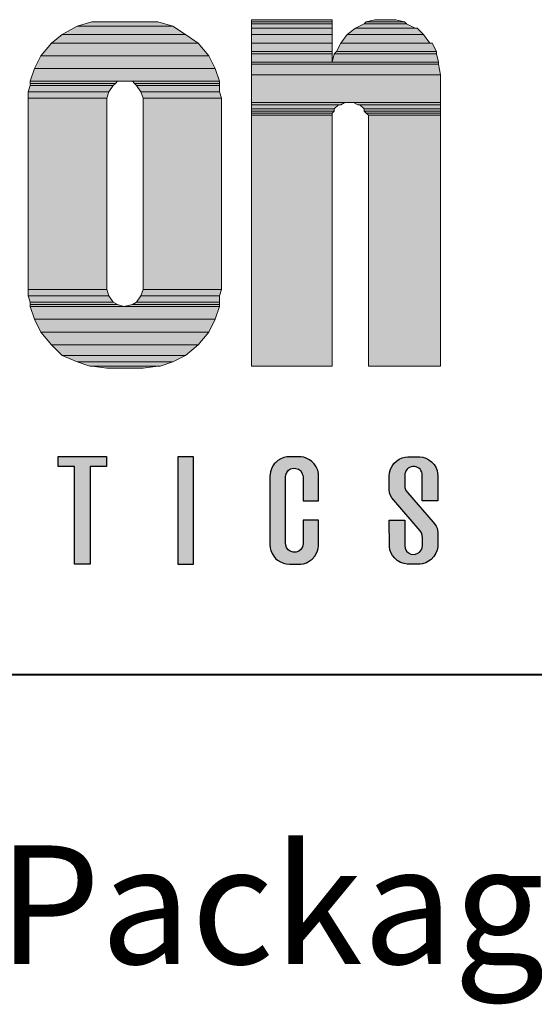
# Model space of a CAD drawing. Units: inches. Extents: x -1233 to 577, y 8 to 1154.
# Drawn here: x -1228 to -1226, y 1147 to 1150 of the extents above; entities that cross this region are included whole.
import ezdxf

# ---------------------------------------------------------------- set-up
doc = ezdxf.new("R2010")
doc.units = ezdxf.units.IN
doc.header["$MEASUREMENT"] = 0
doc.layers.add('Layer 1', color=7, linetype='Continuous')
doc.layers.add('LAYER1', color=7, linetype='Continuous')

# ---------------------------------------------------------------- blocks, each defined once
blk = doc.blocks.new('HA_CAD_Logo')
at = {"linetype": 'Continuous'}
h = blk.add_hatch(color=256, dxfattribs=at)
h.paths.add_polyline_path([(56.86, -66.899), (56.898, -67.063), (56.968, -67.233), (57.056, -67.376), (57.162, -67.501), (57.279, -67.603), (57.433, -67.702), (57.602, -67.774), (57.762, -67.813), (57.945, -67.829), (58.585, -67.825), (58.732, -67.802), (58.907, -67.748), (59.064, -67.669), (59.23, -67.544), (59.379, -67.38), (59.483, -67.205), (59.536, -67.073), (59.571, -66.939), (59.589, -66.798), (59.591, -66.741), (59.591, -65.345), (58.713, -65.345), (58.713, -66.674), (58.68, -66.849), (58.585, -67.002), (58.467, -67.097), (58.327, -67.152), (58.155, -67.16), (57.981, -67.103), (57.865, -67.015), (57.778, -66.893), (57.734, -66.762), (57.725, -66.626), (57.725, -62.904), (57.739, -62.786), (57.799, -62.644), (57.897, -62.529), (58.015, -62.454), (58.169, -62.412), (58.307, -62.418), (58.449, -62.466), (58.563, -62.549), (58.655, -62.672), (58.707, -62.829), (58.713, -62.904), (58.716, -64.247), (59.591, -64.247), (59.591, -62.71), (59.54, -62.529), (59.454, -62.33), (59.344, -62.167), (59.218, -62.037), (59.077, -61.932), (58.899, -61.842), (58.757, -61.796), (58.613, -61.77), (58.485, -61.764), (57.945, -61.764), (57.794, -61.774), (57.625, -61.811), (57.455, -61.879), (57.299, -61.974), (57.174, -62.08), (57.091, -62.172), (57.014, -62.28), (56.928, -62.448), (56.877, -62.607), (56.847, -62.862), (56.847, -66.731)])
h.paths.add_polyline_path([(64.678, -67.829), (64.678, -67.829), (64.678, -67.829), (64.678, -67.829)])
h.paths.add_polyline_path([(29.964, -67.829), (29.086, -67.829), (29.086, -61.764), (30.403, -61.764), (30.953, -65.958), (31.062, -65.958), (31.611, -61.764), (32.928, -61.764), (32.928, -67.829), (32.05, -67.829), (32.05, -64.054), (31.941, -64.054), (31.446, -67.829), (30.568, -67.829), (30.074, -64.054), (29.964, -64.054)])
h.paths.add_polyline_path([(22.758, -67.829), (22.758, -67.829), (22.758, -67.829), (22.758, -67.829)])
h.paths.add_polyline_path([(51.649, -61.764), (51.649, -67.829), (52.525, -67.829), (52.525, -61.764)])
h.paths.add_polyline_path([(45.816, -62.305), (44.882, -62.305), (44.882, -61.756), (47.627, -61.756), (47.627, -62.305), (46.693, -62.305), (46.693, -67.821), (45.816, -67.821)])
h.paths.add_polyline_path([(38.994, -63.219), (38.671, -66.072), (39.316, -66.072)])
h.paths.add_polyline_path([(38.335, -61.764), (37.649, -67.829), (38.472, -67.829), (38.609, -66.621), (39.379, -66.621), (39.515, -67.829), (40.393, -67.829), (39.707, -61.764)])
h = blk.add_hatch(color=256, dxfattribs=at)
h.paths.add_polyline_path([(64.459, -66.77), (64.459, -65.4), (64.226, -65.345), (63.581, -65.345), (63.585, -66.827), (63.603, -66.929)])
h.paths.add_polyline_path([(64.807, -67.258), (64.676, -67.195), (64.562, -67.087), (64.481, -66.933), (64.459, -66.79), (64.459, -66.77), (63.603, -66.929), (63.618, -67.014), (63.677, -67.179), (63.762, -67.335), (63.887, -67.491), (64.029, -67.616), (64.223, -67.73), (64.42, -67.798), (64.594, -67.825), (65.329, -67.824), (65.462, -67.803), (65.64, -67.748), (65.803, -67.665), (65.949, -67.558), (66.103, -67.393), (66.216, -67.207), (66.281, -67.04), (66.319, -66.842), (66.322, -66.426), (65.461, -66.585), (65.461, -66.785), (65.43, -66.914), (65.373, -67.045), (65.288, -67.149), (65.158, -67.235), (64.998, -67.278)])
h.paths.add_polyline_path([(66.325, -66.034), (66.313, -65.918), (66.291, -65.835), (64.972, -65.522), (65.332, -65.94), (65.402, -66.055), (65.443, -66.199), (65.461, -66.366), (65.461, -66.585), (66.322, -66.426)])
h.paths.add_polyline_path([(66.058, -65.463), (65.297, -64.585), (64.249, -64.683), (64.972, -65.522), (66.291, -65.835), (66.283, -65.803), (66.225, -65.675), (66.134, -65.545)])
h.paths.add_polyline_path([(65.297, -64.585), (64.603, -63.785), (64.518, -63.666), (64.463, -63.492), (64.462, -63.237), (63.567, -63.035), (63.567, -63.606), (63.598, -63.795), (63.645, -63.944), (63.725, -64.086), (63.843, -64.213), (64.249, -64.683)])
h.paths.add_polyline_path([(64.459, -62.807, -0.911916), (65.439, -62.716), (65.443, -63.459), (66.325, -63.659), (66.324, -62.814), (66.313, -62.7), (66.277, -62.541), (66.202, -62.356), (66.107, -62.205), (65.973, -62.056), (65.812, -61.933), (65.642, -61.845), (65.474, -61.792), (65.313, -61.767), (65.07, -61.764), (64.638, -61.765), (64.48, -61.782), (64.304, -61.83), (64.145, -61.902), (63.982, -62.013), (63.843, -62.15), (63.74, -62.293), (63.654, -62.467), (63.597, -62.672), (63.567, -62.862), (63.567, -63.035), (64.462, -63.237)])
h.paths.add_polyline_path([(66.325, -64.247), (66.325, -63.659), (65.443, -63.459), (65.447, -64.247)])
at = {"layer": 'Layer 1'}
for points in [[(45.96, -37.44), (51.36, -37.44), (50.52, -37.2), (46.8, -37.2)], [(55.8, -37.2), (60.36, -37.2), (60.36, -37.08), (55.8, -37.08)], [(55.8, -37.32), (60.36, -37.32), (60.36, -37.2), (55.8, -37.2)], [(62.16, -37.32), (64.56, -37.32), (64.44, -37.2), (62.28, -37.2)], [(62.28, -37.2), (64.44, -37.2), (63.96, -37.08), (62.76, -37.08)], [(45.12, -37.92), (52.08, -37.92), (51.36, -37.44), (45.96, -37.44)], [(55.8, -37.56), (60.36, -37.56), (60.36, -37.32), (55.8, -37.32)], [(55.8, -37.92), (60.36, -37.92), (60.36, -37.56), (55.8, -37.56)], [(61.2, -37.92), (65.52, -37.92), (65.16, -37.56), (61.68, -37.56)], [(61.68, -37.56), (65.04, -37.56), (64.56, -37.32), (62.16, -37.32)], [(44.52, -38.4), (52.8, -38.4), (52.08, -37.92), (45.12, -37.92)], [(55.8, -38.4), (60.36, -38.4), (60.36, -37.92), (55.8, -37.92)], [(60.84, -38.4), (65.88, -38.4), (65.52, -37.92), (61.2, -37.92)], [(43.92, -39.12), (53.4, -39.12), (52.8, -38.4), (44.52, -38.4)], [(55.8, -38.88), (60.36, -38.88), (60.36, -38.4), (55.8, -38.4)], [(55.8, -39), (60.36, -39), (60.36, -38.88), (55.8, -38.88)], [(60.48, -39), (66.24, -39), (66.24, -38.88), (60.6, -38.88)], [(60.6, -38.88), (66.24, -38.88), (66, -38.4), (60.84, -38.4)], [(43.56, -39.84), (53.76, -39.84), (53.4, -39.12), (43.92, -39.12)], [(55.8, -39.48), (60.36, -39.48), (60.36, -39), (55.8, -39)], [(55.8, -39.6), (66.36, -39.6), (66.36, -39.48), (55.8, -39.48)], [(60.36, -39.48), (66.36, -39.48), (66.24, -39), (60.48, -39)], [(43.32, -40.56), (54, -40.56), (53.76, -39.84), (43.56, -39.84)], [(55.8, -40.2), (66.48, -40.2), (66.36, -39.6), (55.8, -39.6)], [(43.32, -40.68), (48.12, -40.68), (48.24, -40.56), (43.32, -40.56)], [(49.2, -40.68), (54, -40.68), (54, -40.56), (49.08, -40.56)], [(55.8, -41.76), (66.48, -41.76), (66.48, -40.2), (55.8, -40.2)], [(43.2, -41.16), (47.76, -41.16), (48, -40.8), (43.32, -40.8)], [(43.32, -40.8), (48, -40.8), (48.12, -40.68), (43.32, -40.68)], [(49.32, -40.8), (54, -40.8), (54, -40.68), (49.2, -40.68)], [(49.56, -41.16), (54, -41.16), (54, -40.8), (49.32, -40.8)], [(43.2, -41.52), (47.64, -41.52), (47.76, -41.16), (43.2, -41.16)], [(43.2, -52.32), (47.64, -52.32), (47.64, -41.52), (43.2, -41.52)], [(49.68, -41.52), (54.12, -41.52), (54, -41.16), (49.56, -41.16)], [(49.68, -52.32), (54.12, -52.32), (54.12, -41.52), (49.68, -41.52)], [(55.8, -41.88), (60.84, -41.88), (61.08, -41.76), (55.8, -41.76)], [(55.8, -42.12), (60.48, -42.12), (60.72, -41.88), (55.8, -41.88)], [(55.8, -42.24), (60.48, -42.24), (60.48, -42.12), (55.8, -42.12)], [(55.8, -42.36), (60.36, -42.36), (60.48, -42.24), (55.8, -42.24)], [(61.8, -41.88), (66.48, -41.88), (66.48, -41.76), (61.56, -41.76)], [(62.16, -42.12), (66.48, -42.12), (66.48, -41.88), (61.92, -41.88)], [(62.16, -42.24), (66.48, -42.24), (66.48, -42.12), (62.16, -42.12)], [(62.28, -42.36), (66.48, -42.36), (66.48, -42.24), (62.16, -42.24)], [(55.8, -42.48), (60.36, -42.48), (60.36, -42.36), (55.8, -42.36)], [(55.8, -56.64), (60.36, -56.64), (60.36, -42.48), (55.8, -42.48)], [(62.4, -42.48), (66.48, -42.48), (66.48, -42.36), (62.28, -42.36)], [(62.4, -56.64), (66.48, -56.64), (66.48, -42.48), (62.4, -42.48)], [(43.2, -52.68), (47.76, -52.68), (47.64, -52.32), (43.2, -52.32)], [(43.32, -53.04), (48, -53.04), (47.76, -52.68), (43.2, -52.68)], [(49.32, -53.04), (54, -53.04), (54, -52.68), (49.56, -52.68)], [(49.56, -52.68), (54, -52.68), (54.12, -52.32), (49.68, -52.32)], [(43.32, -53.16), (48.24, -53.16), (48, -53.04), (43.32, -53.04)], [(43.32, -53.28), (48.6, -53.28), (48.24, -53.16), (43.32, -53.16)], [(43.56, -54), (53.76, -54), (54, -53.28), (43.32, -53.28)], [(48.6, -53.28), (54, -53.28), (54, -53.16), (49.08, -53.16)], [(49.08, -53.16), (54, -53.16), (54, -53.04), (49.32, -53.04)], [(43.92, -54.72), (53.4, -54.72), (53.76, -54), (43.56, -54)], [(44.52, -55.44), (52.8, -55.44), (53.4, -54.72), (43.92, -54.72)], [(45.12, -56.04), (52.08, -56.04), (52.8, -55.44), (44.52, -55.44)], [(45.96, -56.4), (51.36, -56.4), (52.08, -56.04), (45.12, -56.04)], [(46.68, -56.64), (50.64, -56.64), (51.36, -56.4), (45.96, -56.4)], [(47.64, -56.76), (49.68, -56.76), (50.52, -56.64), (46.8, -56.64)]]:
    blk.add_hatch(color=7, dxfattribs=at).paths.add_polyline_path(points)
at = {"linetype": 'Continuous'}
blk.add_arc((64.953, -62.807), 0.494, 10.5466, 179.9953, dxfattribs=at)
at = {"layer": 'Layer 1', "lineweight": 0}
for points in [[(45.96, -37.44), (51.36, -37.44), (50.52, -37.2), (46.8, -37.2), (45.96, -37.44)], [(55.8, -37.2), (60.36, -37.2), (60.36, -37.08), (55.8, -37.08), (55.8, -37.2)], [(55.8, -37.32), (60.36, -37.32), (60.36, -37.2), (55.8, -37.2), (55.8, -37.32)], [(62.16, -37.32), (64.56, -37.32), (64.44, -37.2), (62.28, -37.2), (62.16, -37.32)], [(62.28, -37.2), (64.44, -37.2), (63.96, -37.08), (62.76, -37.08), (62.28, -37.2)], [(62.76, -37.08), (63.84, -37.08), (63.36, -37.08), (62.76, -37.08)], [(45.12, -37.92), (52.08, -37.92), (51.36, -37.44), (45.96, -37.44), (45.12, -37.92)], [(55.8, -37.56), (60.36, -37.56), (60.36, -37.32), (55.8, -37.32), (55.8, -37.56)], [(55.8, -37.92), (60.36, -37.92), (60.36, -37.56), (55.8, -37.56), (55.8, -37.92)], [(61.2, -37.92), (65.52, -37.92), (65.16, -37.56), (61.68, -37.56), (61.2, -37.92)], [(61.68, -37.56), (65.04, -37.56), (64.56, -37.32), (62.16, -37.32), (61.68, -37.56)], [(44.52, -38.4), (52.8, -38.4), (52.08, -37.92), (45.12, -37.92), (44.52, -38.4)], [(55.8, -38.4), (60.36, -38.4), (60.36, -37.92), (55.8, -37.92), (55.8, -38.4)], [(60.84, -38.4), (65.88, -38.4), (65.52, -37.92), (61.2, -37.92), (60.84, -38.4)], [(43.92, -39.12), (53.4, -39.12), (52.8, -38.4), (44.52, -38.4), (43.92, -39.12)], [(55.8, -38.88), (60.36, -38.88), (60.36, -38.4), (55.8, -38.4), (55.8, -38.88)], [(55.8, -39), (60.36, -39), (60.36, -38.88), (55.8, -38.88), (55.8, -39)], [(60.48, -39), (66.24, -39), (66.24, -38.88), (60.6, -38.88), (60.48, -39)], [(60.6, -38.88), (66.24, -38.88), (66, -38.4), (60.84, -38.4), (60.6, -38.88)], [(43.56, -39.84), (53.76, -39.84), (53.4, -39.12), (43.92, -39.12), (43.56, -39.84)], [(55.8, -39.48), (60.36, -39.48), (60.36, -39), (55.8, -39), (55.8, -39.48)], [(55.8, -39.6), (66.36, -39.6), (66.36, -39.48), (55.8, -39.48), (55.8, -39.6)], [(60.36, -39.48), (66.36, -39.48), (66.24, -39), (60.48, -39), (60.36, -39.48)], [(43.32, -40.56), (54, -40.56), (53.76, -39.84), (43.56, -39.84), (43.32, -40.56)], [(55.8, -40.2), (66.48, -40.2), (66.36, -39.6), (55.8, -39.6), (55.8, -40.2)], [(43.32, -40.68), (48.12, -40.68), (48.24, -40.56), (43.32, -40.56), (43.32, -40.68)], [(49.08, -40.56), (54, -40.56), (48.6, -40.56), (49.08, -40.56)], [(49.2, -40.68), (54, -40.68), (54, -40.56), (49.08, -40.56), (49.2, -40.68)], [(55.8, -41.76), (66.48, -41.76), (66.48, -40.2), (55.8, -40.2), (55.8, -41.76)], [(43.2, -41.16), (47.76, -41.16), (48, -40.8), (43.32, -40.8), (43.2, -41.16)], [(43.32, -40.8), (48, -40.8), (48.12, -40.68), (43.32, -40.68), (43.32, -40.8)], [(49.32, -40.8), (54, -40.8), (54, -40.68), (49.2, -40.68), (49.32, -40.8)], [(49.56, -41.16), (54, -41.16), (54, -40.8), (49.32, -40.8), (49.56, -41.16)], [(43.2, -41.52), (47.64, -41.52), (47.76, -41.16), (43.2, -41.16), (43.2, -41.52)], [(43.2, -52.32), (47.64, -52.32), (47.64, -41.52), (43.2, -41.52), (43.2, -52.32)], [(49.68, -41.52), (54.12, -41.52), (54, -41.16), (49.56, -41.16), (49.68, -41.52)], [(49.68, -52.32), (54.12, -52.32), (54.12, -41.52), (49.68, -41.52), (49.68, -52.32)], [(55.8, -41.88), (60.84, -41.88), (61.08, -41.76), (55.8, -41.76), (55.8, -41.88)], [(55.8, -42.12), (60.48, -42.12), (60.72, -41.88), (55.8, -41.88), (55.8, -42.12)], [(55.8, -42.24), (60.48, -42.24), (60.48, -42.12), (55.8, -42.12), (55.8, -42.24)], [(55.8, -42.36), (60.36, -42.36), (60.48, -42.24), (55.8, -42.24), (55.8, -42.36)], [(61.56, -41.76), (66.48, -41.76), (61.44, -41.76), (61.56, -41.76)], [(61.8, -41.88), (66.48, -41.88), (66.48, -41.76), (61.56, -41.76), (61.8, -41.88)], [(61.92, -41.88), (66.48, -41.88), (61.8, -41.88), (61.92, -41.88)], [(62.16, -42.12), (66.48, -42.12), (66.48, -41.88), (61.92, -41.88), (62.16, -42.12)], [(62.16, -42.24), (66.48, -42.24), (66.48, -42.12), (62.16, -42.12), (62.16, -42.24)], [(62.28, -42.36), (66.48, -42.36), (66.48, -42.24), (62.16, -42.24), (62.28, -42.36)], [(55.8, -42.48), (60.36, -42.48), (60.36, -42.36), (55.8, -42.36), (55.8, -42.48)], [(55.8, -56.64), (60.36, -56.64), (60.36, -42.48), (55.8, -42.48), (55.8, -56.64)], [(62.4, -42.48), (66.48, -42.48), (66.48, -42.36), (62.28, -42.36), (62.4, -42.48)], [(62.4, -56.64), (66.48, -56.64), (66.48, -42.48), (62.4, -42.48), (62.4, -56.64)], [(43.2, -52.68), (47.76, -52.68), (47.64, -52.32), (43.2, -52.32), (43.2, -52.68)], [(43.32, -53.04), (48, -53.04), (47.76, -52.68), (43.2, -52.68), (43.32, -53.04)], [(49.32, -53.04), (54, -53.04), (54, -52.68), (49.56, -52.68), (49.32, -53.04)], [(49.56, -52.68), (54, -52.68), (54.12, -52.32), (49.68, -52.32), (49.56, -52.68)], [(43.32, -53.16), (48.24, -53.16), (48, -53.04), (43.32, -53.04), (43.32, -53.16)], [(43.32, -53.28), (48.6, -53.28), (48.24, -53.16), (43.32, -53.16), (43.32, -53.28)], [(43.56, -54), (53.76, -54), (54, -53.28), (43.32, -53.28), (43.56, -54)], [(48.6, -53.28), (54, -53.28), (54, -53.16), (49.08, -53.16), (48.6, -53.28)], [(49.08, -53.16), (54, -53.16), (54, -53.04), (49.32, -53.04), (49.08, -53.16)], [(43.92, -54.72), (53.4, -54.72), (53.76, -54), (43.56, -54), (43.92, -54.72)], [(44.52, -55.44), (52.8, -55.44), (53.4, -54.72), (43.92, -54.72), (44.52, -55.44)], [(45.12, -56.04), (52.08, -56.04), (52.8, -55.44), (44.52, -55.44), (45.12, -56.04)], [(45.96, -56.4), (51.36, -56.4), (52.08, -56.04), (45.12, -56.04), (45.96, -56.4)], [(46.68, -56.64), (50.64, -56.64), (51.36, -56.4), (45.96, -56.4), (46.68, -56.64)], [(46.8, -56.64), (50.64, -56.64), (46.68, -56.64), (46.8, -56.64)], [(47.64, -56.76), (49.68, -56.76), (50.52, -56.64), (46.8, -56.64), (47.64, -56.76)]]:
    blk.add_lwpolyline(points, dxfattribs=at)
at = {"layer": 'Layer 1', "color": 7, "lineweight": 5}
for points in [[(45.96, -37.44), (51.36, -37.44), (50.52, -37.2), (46.8, -37.2), (45.96, -37.44)], [(55.8, -37.2), (60.36, -37.2), (60.36, -37.08), (55.8, -37.08), (55.8, -37.2)], [(55.8, -37.32), (60.36, -37.32), (60.36, -37.2), (55.8, -37.2), (55.8, -37.32)], [(62.16, -37.32), (64.56, -37.32), (64.44, -37.2), (62.28, -37.2), (62.16, -37.32)], [(62.28, -37.2), (64.44, -37.2), (63.96, -37.08), (62.76, -37.08), (62.28, -37.2)], [(62.76, -37.08), (63.84, -37.08), (63.36, -37.08), (62.76, -37.08)], [(45.12, -37.92), (52.08, -37.92), (51.36, -37.44), (45.96, -37.44), (45.12, -37.92)], [(55.8, -37.56), (60.36, -37.56), (60.36, -37.32), (55.8, -37.32), (55.8, -37.56)], [(55.8, -37.92), (60.36, -37.92), (60.36, -37.56), (55.8, -37.56), (55.8, -37.92)], [(61.2, -37.92), (65.52, -37.92), (65.16, -37.56), (61.68, -37.56), (61.2, -37.92)], [(61.68, -37.56), (65.04, -37.56), (64.56, -37.32), (62.16, -37.32), (61.68, -37.56)], [(44.52, -38.4), (52.8, -38.4), (52.08, -37.92), (45.12, -37.92), (44.52, -38.4)], [(55.8, -38.4), (60.36, -38.4), (60.36, -37.92), (55.8, -37.92), (55.8, -38.4)], [(60.84, -38.4), (65.88, -38.4), (65.52, -37.92), (61.2, -37.92), (60.84, -38.4)], [(43.92, -39.12), (53.4, -39.12), (52.8, -38.4), (44.52, -38.4), (43.92, -39.12)], [(55.8, -38.88), (60.36, -38.88), (60.36, -38.4), (55.8, -38.4), (55.8, -38.88)], [(55.8, -39), (60.36, -39), (60.36, -38.88), (55.8, -38.88), (55.8, -39)], [(60.48, -39), (66.24, -39), (66.24, -38.88), (60.6, -38.88), (60.48, -39)], [(60.6, -38.88), (66.24, -38.88), (66, -38.4), (60.84, -38.4), (60.6, -38.88)], [(43.56, -39.84), (53.76, -39.84), (53.4, -39.12), (43.92, -39.12), (43.56, -39.84)], [(55.8, -39.48), (60.36, -39.48), (60.36, -39), (55.8, -39), (55.8, -39.48)], [(55.8, -39.6), (66.36, -39.6), (66.36, -39.48), (55.8, -39.48), (55.8, -39.6)], [(60.36, -39.48), (66.36, -39.48), (66.24, -39), (60.48, -39), (60.36, -39.48)], [(43.32, -40.56), (54, -40.56), (53.76, -39.84), (43.56, -39.84), (43.32, -40.56)], [(55.8, -40.2), (66.48, -40.2), (66.36, -39.6), (55.8, -39.6), (55.8, -40.2)], [(43.32, -40.68), (48.12, -40.68), (48.24, -40.56), (43.32, -40.56), (43.32, -40.68)], [(49.08, -40.56), (54, -40.56), (48.6, -40.56), (49.08, -40.56)], [(49.2, -40.68), (54, -40.68), (54, -40.56), (49.08, -40.56), (49.2, -40.68)], [(55.8, -41.76), (66.48, -41.76), (66.48, -40.2), (55.8, -40.2), (55.8, -41.76)], [(43.2, -41.16), (47.76, -41.16), (48, -40.8), (43.32, -40.8), (43.2, -41.16)], [(43.32, -40.8), (48, -40.8), (48.12, -40.68), (43.32, -40.68), (43.32, -40.8)], [(49.32, -40.8), (54, -40.8), (54, -40.68), (49.2, -40.68), (49.32, -40.8)], [(49.56, -41.16), (54, -41.16), (54, -40.8), (49.32, -40.8), (49.56, -41.16)], [(43.2, -41.52), (47.64, -41.52), (47.76, -41.16), (43.2, -41.16), (43.2, -41.52)], [(43.2, -52.32), (47.64, -52.32), (47.64, -41.52), (43.2, -41.52), (43.2, -52.32)], [(49.68, -41.52), (54.12, -41.52), (54, -41.16), (49.56, -41.16), (49.68, -41.52)], [(49.68, -52.32), (54.12, -52.32), (54.12, -41.52), (49.68, -41.52), (49.68, -52.32)], [(55.8, -41.88), (60.84, -41.88), (61.08, -41.76), (55.8, -41.76), (55.8, -41.88)], [(55.8, -42.12), (60.48, -42.12), (60.72, -41.88), (55.8, -41.88), (55.8, -42.12)], [(55.8, -42.24), (60.48, -42.24), (60.48, -42.12), (55.8, -42.12), (55.8, -42.24)], [(55.8, -42.36), (60.36, -42.36), (60.48, -42.24), (55.8, -42.24), (55.8, -42.36)], [(61.56, -41.76), (66.48, -41.76), (61.44, -41.76), (61.56, -41.76)], [(61.8, -41.88), (66.48, -41.88), (66.48, -41.76), (61.56, -41.76), (61.8, -41.88)], [(61.92, -41.88), (66.48, -41.88), (61.8, -41.88), (61.92, -41.88)], [(62.16, -42.12), (66.48, -42.12), (66.48, -41.88), (61.92, -41.88), (62.16, -42.12)], [(62.16, -42.24), (66.48, -42.24), (66.48, -42.12), (62.16, -42.12), (62.16, -42.24)], [(62.28, -42.36), (66.48, -42.36), (66.48, -42.24), (62.16, -42.24), (62.28, -42.36)], [(55.8, -42.48), (60.36, -42.48), (60.36, -42.36), (55.8, -42.36), (55.8, -42.48)], [(55.8, -56.64), (60.36, -56.64), (60.36, -42.48), (55.8, -42.48), (55.8, -56.64)], [(62.4, -42.48), (66.48, -42.48), (66.48, -42.36), (62.28, -42.36), (62.4, -42.48)], [(62.4, -56.64), (66.48, -56.64), (66.48, -42.48), (62.4, -42.48), (62.4, -56.64)], [(43.2, -52.68), (47.76, -52.68), (47.64, -52.32), (43.2, -52.32), (43.2, -52.68)], [(43.32, -53.04), (48, -53.04), (47.76, -52.68), (43.2, -52.68), (43.32, -53.04)], [(49.32, -53.04), (54, -53.04), (54, -52.68), (49.56, -52.68), (49.32, -53.04)], [(49.56, -52.68), (54, -52.68), (54.12, -52.32), (49.68, -52.32), (49.56, -52.68)], [(43.32, -53.16), (48.24, -53.16), (48, -53.04), (43.32, -53.04), (43.32, -53.16)], [(43.32, -53.28), (48.6, -53.28), (48.24, -53.16), (43.32, -53.16), (43.32, -53.28)], [(43.56, -54), (53.76, -54), (54, -53.28), (43.32, -53.28), (43.56, -54)], [(48.6, -53.28), (54, -53.28), (54, -53.16), (49.08, -53.16), (48.6, -53.28)], [(49.08, -53.16), (54, -53.16), (54, -53.04), (49.32, -53.04), (49.08, -53.16)], [(43.92, -54.72), (53.4, -54.72), (53.76, -54), (43.56, -54), (43.92, -54.72)], [(44.52, -55.44), (52.8, -55.44), (53.4, -54.72), (43.92, -54.72), (44.52, -55.44)], [(45.12, -56.04), (52.08, -56.04), (52.8, -55.44), (44.52, -55.44), (45.12, -56.04)], [(45.96, -56.4), (51.36, -56.4), (52.08, -56.04), (45.12, -56.04), (45.96, -56.4)], [(46.68, -56.64), (50.64, -56.64), (51.36, -56.4), (45.96, -56.4), (46.68, -56.64)], [(46.8, -56.64), (50.64, -56.64), (46.68, -56.64), (46.8, -56.64)], [(47.64, -56.76), (49.68, -56.76), (50.52, -56.64), (46.8, -56.64), (47.64, -56.76)]]:
    blk.add_lwpolyline(points, dxfattribs=at)
at = {"layer": 'Layer 1', "lineweight": 0}
for points in [[(46.8, -37.2), (46.8, -37.2), (50.52, -37.2), (50.52, -37.2), (50.52, -37.2), (46.8, -37.2), (46.8, -37.2)], [(55.8, -37.08), (55.8, -37.08), (60.36, -37.08), (60.36, -37.08), (60.36, -37.08), (55.8, -37.08), (55.8, -37.08)], [(55.8, -37.08), (55.8, -37.08), (60.36, -37.08), (60.36, -37.08), (60.36, -37.08), (55.8, -37.08), (55.8, -37.08)], [(55.8, -37.08), (55.8, -37.08), (60.36, -37.08), (60.36, -37.08), (60.36, -37.08), (55.8, -37.08), (55.8, -37.08)], [(62.76, -37.08), (62.76, -37.08), (63.96, -37.08), (63.96, -37.08), (63.96, -37.08), (62.76, -37.08), (62.76, -37.08)], [(55.8, -37.56), (55.8, -37.56), (60.36, -37.56), (60.36, -37.56), (60.36, -37.56), (55.8, -37.56), (55.8, -37.56)], [(61.68, -37.56), (61.68, -37.56), (65.16, -37.56), (65.16, -37.56), (65.16, -37.56), (61.68, -37.56), (61.68, -37.56)], [(55.8, -37.92), (55.8, -37.92), (60.36, -37.92), (60.36, -37.92), (60.36, -37.92), (55.8, -37.92), (55.8, -37.92)], [(61.2, -37.92), (61.2, -37.92), (65.52, -37.92), (65.52, -37.92), (65.52, -37.92), (61.2, -37.92), (61.2, -37.92)], [(55.8, -38.4), (55.8, -38.4), (60.36, -38.4), (60.36, -38.4), (60.36, -38.4), (55.8, -38.4), (55.8, -38.4)], [(60.84, -38.4), (60.84, -38.4), (66, -38.4), (66, -38.4), (66, -38.4), (60.84, -38.4), (60.84, -38.4)], [(43.32, -40.56), (43.32, -40.56), (48.6, -40.56), (48.6, -40.56), (48.6, -40.56), (43.32, -40.56), (43.32, -40.56)], [(55.8, -40.2), (55.8, -40.2), (66.48, -40.2), (66.48, -40.2), (66.48, -40.2), (55.8, -40.2), (55.8, -40.2)], [(43.2, -41.52), (43.2, -41.52), (47.64, -41.52), (47.64, -41.52), (47.64, -41.52), (43.2, -41.52), (43.2, -41.52)], [(49.68, -41.52), (49.68, -41.52), (54.12, -41.52), (54.12, -41.52), (54.12, -41.52), (49.68, -41.52), (49.68, -41.52)], [(55.8, -41.76), (55.8, -41.76), (61.44, -41.76), (61.44, -41.76), (61.44, -41.76), (55.8, -41.76), (55.8, -41.76)], [(55.8, -41.88), (55.8, -41.88), (60.84, -41.88), (60.84, -41.88), (60.84, -41.88), (55.8, -41.88), (55.8, -41.88)], [(43.2, -52.32), (43.2, -52.32), (47.64, -52.32), (47.64, -52.32), (47.64, -52.32), (43.2, -52.32), (43.2, -52.32)], [(49.68, -52.32), (49.68, -52.32), (54.12, -52.32), (54.12, -52.32), (54.12, -52.32), (49.68, -52.32), (49.68, -52.32)], [(43.32, -53.16), (43.32, -53.16), (48.24, -53.16), (48.24, -53.16), (48.24, -53.16), (43.32, -53.16), (43.32, -53.16)], [(49.08, -53.16), (49.08, -53.16), (54, -53.16), (54, -53.16), (54, -53.16), (49.08, -53.16), (49.08, -53.16)], [(47.64, -56.76), (47.64, -56.76), (49.68, -56.76), (49.68, -56.76), (49.68, -56.76), (47.64, -56.76), (47.64, -56.76)]]:
    blk.add_open_spline(points, degree=3, knots=[0, 0, 0, 0, 1, 1, 1, 2, 2, 2, 2], dxfattribs=at)
at = {"layer": 'Layer 1', "color": 7, "lineweight": 5}
for points in [[(46.8, -37.2), (46.8, -37.2), (50.52, -37.2), (50.52, -37.2), (50.52, -37.2), (46.8, -37.2), (46.8, -37.2)], [(55.8, -37.08), (55.8, -37.08), (60.36, -37.08), (60.36, -37.08), (60.36, -37.08), (55.8, -37.08), (55.8, -37.08)], [(55.8, -37.08), (55.8, -37.08), (60.36, -37.08), (60.36, -37.08), (60.36, -37.08), (55.8, -37.08), (55.8, -37.08)], [(55.8, -37.08), (55.8, -37.08), (60.36, -37.08), (60.36, -37.08), (60.36, -37.08), (55.8, -37.08), (55.8, -37.08)], [(62.76, -37.08), (62.76, -37.08), (63.96, -37.08), (63.96, -37.08), (63.96, -37.08), (62.76, -37.08), (62.76, -37.08)], [(55.8, -37.56), (55.8, -37.56), (60.36, -37.56), (60.36, -37.56), (60.36, -37.56), (55.8, -37.56), (55.8, -37.56)], [(61.68, -37.56), (61.68, -37.56), (65.16, -37.56), (65.16, -37.56), (65.16, -37.56), (61.68, -37.56), (61.68, -37.56)], [(55.8, -37.92), (55.8, -37.92), (60.36, -37.92), (60.36, -37.92), (60.36, -37.92), (55.8, -37.92), (55.8, -37.92)], [(61.2, -37.92), (61.2, -37.92), (65.52, -37.92), (65.52, -37.92), (65.52, -37.92), (61.2, -37.92), (61.2, -37.92)], [(55.8, -38.4), (55.8, -38.4), (60.36, -38.4), (60.36, -38.4), (60.36, -38.4), (55.8, -38.4), (55.8, -38.4)], [(60.84, -38.4), (60.84, -38.4), (66, -38.4), (66, -38.4), (66, -38.4), (60.84, -38.4), (60.84, -38.4)], [(43.32, -40.56), (43.32, -40.56), (48.6, -40.56), (48.6, -40.56), (48.6, -40.56), (43.32, -40.56), (43.32, -40.56)], [(55.8, -40.2), (55.8, -40.2), (66.48, -40.2), (66.48, -40.2), (66.48, -40.2), (55.8, -40.2), (55.8, -40.2)], [(43.2, -41.52), (43.2, -41.52), (47.64, -41.52), (47.64, -41.52), (47.64, -41.52), (43.2, -41.52), (43.2, -41.52)], [(49.68, -41.52), (49.68, -41.52), (54.12, -41.52), (54.12, -41.52), (54.12, -41.52), (49.68, -41.52), (49.68, -41.52)], [(55.8, -41.76), (55.8, -41.76), (61.44, -41.76), (61.44, -41.76), (61.44, -41.76), (55.8, -41.76), (55.8, -41.76)], [(55.8, -41.88), (55.8, -41.88), (60.84, -41.88), (60.84, -41.88), (60.84, -41.88), (55.8, -41.88), (55.8, -41.88)], [(43.2, -52.32), (43.2, -52.32), (47.64, -52.32), (47.64, -52.32), (47.64, -52.32), (43.2, -52.32), (43.2, -52.32)], [(49.68, -52.32), (49.68, -52.32), (54.12, -52.32), (54.12, -52.32), (54.12, -52.32), (49.68, -52.32), (49.68, -52.32)], [(43.32, -53.16), (43.32, -53.16), (48.24, -53.16), (48.24, -53.16), (48.24, -53.16), (43.32, -53.16), (43.32, -53.16)], [(49.08, -53.16), (49.08, -53.16), (54, -53.16), (54, -53.16), (54, -53.16), (49.08, -53.16), (49.08, -53.16)], [(47.64, -56.76), (47.64, -56.76), (49.68, -56.76), (49.68, -56.76), (49.68, -56.76), (47.64, -56.76), (47.64, -56.76)]]:
    blk.add_open_spline(points, degree=3, knots=[0, 0, 0, 0, 1, 1, 1, 2, 2, 2, 2], dxfattribs=at)
at = {"layer": 'LAYER1', "color": 7, "linetype": 'Continuous'}
for p, q in [((44.882, -61.756), (47.627, -61.756)), ((44.882, -62.305), (44.882, -61.756)), ((47.627, -61.756), (47.627, -62.305)), ((51.649, -61.764), (51.649, -67.829)), ((52.525, -61.764), (51.649, -61.764)), ((52.525, -67.829), (52.525, -61.764)), ((57.014, -62.28), (56.928, -62.448)), ((57.091, -62.172), (57.014, -62.28)), ((57.174, -62.08), (57.091, -62.172)), ((57.299, -61.974), (57.174, -62.08)), ((57.455, -61.879), (57.299, -61.974)), ((57.625, -61.811), (57.455, -61.879)), ((57.794, -61.774), (57.625, -61.811)), ((57.945, -61.764), (57.794, -61.774)), ((58.485, -61.764), (57.945, -61.764)), ((58.613, -61.77), (58.485, -61.764)), ((58.757, -61.796), (58.613, -61.77)), ((58.899, -61.842), (58.757, -61.796)), ((59.077, -61.932), (58.899, -61.842)), ((59.218, -62.037), (59.077, -61.932)), ((59.344, -62.167), (59.218, -62.037)), ((59.454, -62.33), (59.344, -62.167)), ((63.74, -62.293), (63.843, -62.15)), ((63.843, -62.15), (63.982, -62.013)), ((63.982, -62.013), (64.145, -61.902)), ((64.145, -61.902), (64.304, -61.83)), ((64.304, -61.83), (64.48, -61.782)), ((64.48, -61.782), (64.638, -61.765)), ((64.638, -61.765), (65.07, -61.764)), ((65.07, -61.764), (65.313, -61.767)), ((65.313, -61.767), (65.474, -61.792)), ((65.474, -61.792), (65.642, -61.845)), ((65.642, -61.845), (65.812, -61.933)), ((65.812, -61.933), (65.973, -62.056)), ((65.973, -62.056), (66.107, -62.205)), ((66.107, -62.205), (66.202, -62.356)), ((45.816, -62.305), (44.882, -62.305)), ((45.816, -67.821), (45.816, -62.305)), ((46.693, -62.305), (46.693, -67.821)), ((47.627, -62.305), (46.693, -62.305)), ((56.877, -62.607), (56.847, -62.862)), ((56.928, -62.448), (56.877, -62.607)), ((57.725, -62.904), (57.739, -62.786)), ((57.739, -62.786), (57.799, -62.644)), ((57.799, -62.644), (57.897, -62.529)), ((57.897, -62.529), (58.015, -62.454)), ((58.015, -62.454), (58.169, -62.412)), ((58.169, -62.412), (58.307, -62.418)), ((58.307, -62.418), (58.449, -62.466)), ((58.449, -62.466), (58.563, -62.549)), ((58.563, -62.549), (58.655, -62.672)), ((58.655, -62.672), (58.707, -62.829)), ((58.707, -62.829), (58.713, -62.904)), ((59.54, -62.529), (59.454, -62.33)), ((59.591, -62.71), (59.54, -62.529)), ((59.591, -64.247), (59.591, -62.71)), ((63.567, -62.862), (63.597, -62.672)), ((63.597, -62.672), (63.654, -62.467)), ((63.654, -62.467), (63.74, -62.293)), ((64.459, -62.807), (64.463, -63.492)), ((65.447, -64.247), (65.439, -62.716)), ((66.202, -62.356), (66.277, -62.541)), ((66.277, -62.541), (66.313, -62.7)), ((66.313, -62.7), (66.324, -62.814)), ((66.324, -62.814), (66.325, -64.247)), ((56.847, -62.862), (56.847, -66.731)), ((57.725, -66.626), (57.725, -62.904)), ((58.713, -62.904), (58.716, -64.247)), ((63.567, -63.606), (63.567, -62.862)), ((63.598, -63.795), (63.567, -63.606)), ((63.645, -63.944), (63.598, -63.795)), ((63.725, -64.086), (63.645, -63.944)), ((64.463, -63.492), (64.518, -63.666)), ((64.518, -63.666), (64.603, -63.785)), ((64.603, -63.785), (66.058, -65.463)), ((58.716, -64.247), (59.591, -64.247)), ((63.843, -64.213), (63.725, -64.086)), ((65.332, -65.94), (63.843, -64.213)), ((66.325, -64.247), (65.447, -64.247)), ((58.713, -65.345), (58.713, -66.674)), ((59.591, -65.345), (58.713, -65.345)), ((59.591, -66.741), (59.591, -65.345)), ((63.567, -65.345), (64.459, -65.345)), ((63.585, -66.827), (63.581, -65.345)), ((64.459, -65.345), (64.459, -66.79)), ((66.058, -65.463), (66.134, -65.545)), ((66.134, -65.545), (66.225, -65.675)), ((65.402, -66.055), (65.332, -65.94)), ((65.443, -66.199), (65.402, -66.055)), ((66.225, -65.675), (66.283, -65.803)), ((66.283, -65.803), (66.313, -65.918)), ((66.313, -65.918), (66.325, -66.034)), ((66.325, -66.034), (66.319, -66.842)), ((57.734, -66.762), (57.725, -66.626)), ((58.713, -66.674), (58.68, -66.849)), ((65.461, -66.366), (65.443, -66.199)), ((65.461, -66.785), (65.461, -66.366)), ((56.847, -66.731), (56.86, -66.899)), ((56.86, -66.899), (56.898, -67.063)), ((56.898, -67.063), (56.968, -67.233)), ((56.968, -67.233), (57.056, -67.376)), ((57.778, -66.893), (57.734, -66.762)), ((57.865, -67.015), (57.778, -66.893)), ((57.981, -67.103), (57.865, -67.015)), ((58.155, -67.16), (57.981, -67.103)), ((58.327, -67.152), (58.155, -67.16)), ((58.467, -67.097), (58.327, -67.152)), ((58.585, -67.002), (58.467, -67.097)), ((58.68, -66.849), (58.585, -67.002)), ((59.379, -67.38), (59.483, -67.205)), ((59.483, -67.205), (59.536, -67.073)), ((59.536, -67.073), (59.571, -66.939)), ((59.571, -66.939), (59.589, -66.798)), ((59.589, -66.798), (59.591, -66.741)), ((63.618, -67.014), (63.585, -66.827)), ((63.677, -67.179), (63.618, -67.014)), ((63.762, -67.335), (63.677, -67.179)), ((64.459, -66.79), (64.481, -66.933)), ((64.481, -66.933), (64.562, -67.087)), ((64.562, -67.087), (64.676, -67.195)), ((64.676, -67.195), (64.807, -67.258)), ((64.807, -67.258), (64.998, -67.278)), ((64.998, -67.278), (65.158, -67.235)), ((65.158, -67.235), (65.288, -67.149)), ((65.288, -67.149), (65.373, -67.045)), ((65.373, -67.045), (65.43, -66.914)), ((65.43, -66.914), (65.461, -66.785)), ((66.216, -67.207), (66.103, -67.393)), ((66.281, -67.04), (66.216, -67.207)), ((66.319, -66.842), (66.281, -67.04)), ((46.693, -67.821), (45.816, -67.821)), ((51.649, -67.829), (52.525, -67.829)), ((57.056, -67.376), (57.162, -67.501)), ((57.162, -67.501), (57.279, -67.603)), ((57.279, -67.603), (57.433, -67.702)), ((57.433, -67.702), (57.602, -67.774)), ((57.602, -67.774), (57.762, -67.813)), ((57.762, -67.813), (57.945, -67.829)), ((57.945, -67.829), (58.585, -67.825)), ((58.585, -67.825), (58.732, -67.802)), ((58.732, -67.802), (58.907, -67.748)), ((58.907, -67.748), (59.064, -67.669)), ((59.064, -67.669), (59.23, -67.544)), ((59.23, -67.544), (59.379, -67.38)), ((63.887, -67.491), (63.762, -67.335)), ((64.029, -67.616), (63.887, -67.491)), ((64.223, -67.73), (64.029, -67.616)), ((64.42, -67.798), (64.223, -67.73)), ((64.594, -67.825), (64.42, -67.798)), ((65.329, -67.824), (64.594, -67.825)), ((64.678, -67.829), (64.678, -67.829)), ((64.678, -67.829), (64.678, -67.829)), ((64.678, -67.829), (64.678, -67.829)), ((64.678, -67.829), (64.678, -67.829)), ((65.462, -67.803), (65.329, -67.824)), ((65.64, -67.748), (65.462, -67.803)), ((65.803, -67.665), (65.64, -67.748)), ((65.949, -67.558), (65.803, -67.665)), ((66.103, -67.393), (65.949, -67.558))]:
    blk.add_line(p, q, dxfattribs=at)

msp = doc.modelspace()

# ---------------------------------------------------------------- linework, layer by layer
at = {"layer": 'Layer 1', "color": 7, "lineweight": 40}
msp.add_lwpolyline([(-1230.6164, 1147.954), (-1199.2648, 1147.954)], dxfattribs=at)

# ---------------------------------------------------------------- block references
at = {"linetype": 'Continuous', "xscale": 0.0590125834375, "yscale": 0.0590125834375, "zscale": 0.0590125834375}
msp.add_blockref('HA_CAD_Logo', (-1230.6289, 1152.3251), dxfattribs=at)

# ---------------------------------------------------------------- texts
at = {"layer": 'Layer 1', "color": 7, "insert": (-1230.632, 1146.99), "char_height": 0.394887, "attachment_point": 7}
msp.add_mtext('\\fHelvetica|b1|i0|c0|p34;\\W0.998093;Standard Packages', dxfattribs=at)

doc.saveas('drawing.dxf')
